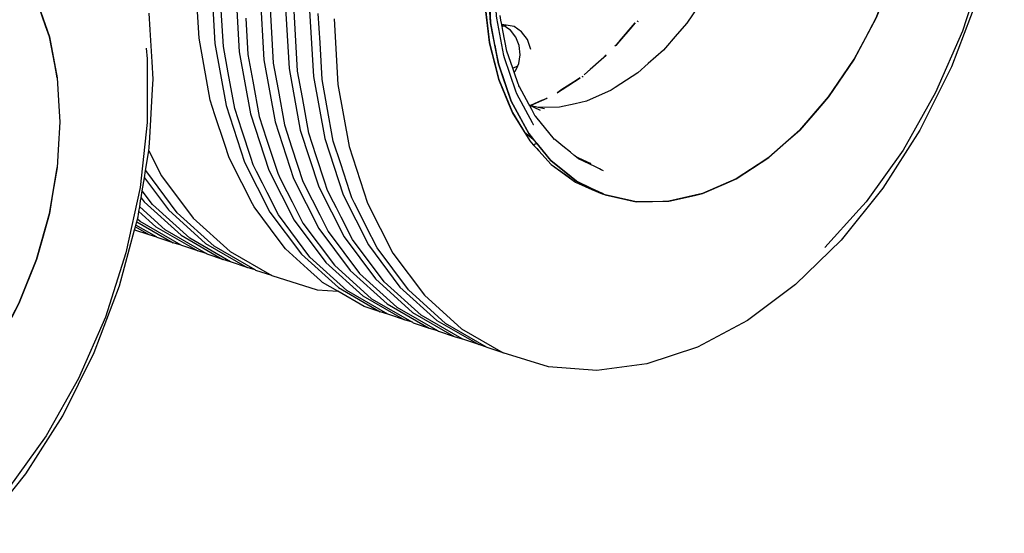
# Model space of a CAD drawing. Units: millimetres. Extents: x 548676 to 655749, y 177155 to 247471.
# Drawn here: x 557364 to 558571, y 232818 to 233448 of the extents above; entities that cross this region are included whole.
import ezdxf

# ---------------------------------------------------------------- set-up
doc = ezdxf.new("R2010")
doc.units = ezdxf.units.MM
doc.layers.add('truck', color=7, linetype='Continuous')

# ---------------------------------------------------------------- blocks, each defined once
blk = doc.blocks.new('A$C1DD87506')
at = {"layer": 'truck', "transparency": 33554687}
for p, q in [((6860.1, 1788), (6859.9, 1787.9)), ((7025.9, 1794.4), (7026.6, 1794.1)), ((6873, 1736.7), (6879.1, 1739.7)), ((6958.6, 1726.4), (6958.1, 1726.7)), ((6959.3, 1725.9), (6958.7, 1726.3)), ((6900.5, 1678.1), (6900.1, 1679)), ((6898.1, 1643), (6902.2, 1644.9)), ((6411.9, 1548.6), (6456.5, 1522.9)), ((6410.2, 1542.3), (6426.6, 1532.8))]:
    blk.add_line(p, q, dxfattribs=at)
for points in [[(6719.8, 1435.4), (6710.3, 1438.3), (6690.9, 1444.8), (6658.6, 1463.4), (6639.7, 1474.2), (6637, 1476.7), (6621.2, 1490.9), (6594.3, 1515.3), (6594.2, 1515.4), (6586.5, 1525.6), (6555.7, 1567), (6553.8, 1570.6), (6527.7, 1622.1), (6524.7, 1628.2), (6519.7, 1643.3), (6507.8, 1679.8), (6502.1, 1697.5), (6494.1, 1741.5), (6488.3, 1773.4), (6486.4, 1806)], [(7124.7, 2533.5), (7068.9, 2550.7), (7009.7, 2555.3), (6948.4, 2547.2), (6886.5, 2526.5), (6825.3, 2493.8), (6766.1, 2449.8), (6710.3, 2395.3), (6659.1, 2331.7), (6613.7, 2260.4), (6575.1, 2183), (6544.1, 2101.2), (6521.5, 2016.7), (6507.7, 1931.6), (6503.1, 1847.7), (6507.7, 1766.9), (6521.5, 1691), (6544.1, 1621.7), (6575.1, 1560.5), (6613.7, 1508.8), (6659.1, 1467.8), (6710.3, 1438.3)], [(6749.9, 1425.3), (6740.2, 1428.3), (6720.8, 1434.8), (6719.8, 1435.4), (6669.6, 1464.3), (6624.2, 1505.3), (6585.6, 1557), (6571.6, 1584.5), (6565.9, 1595.8), (6558.7, 1610), (6554.6, 1618.2), (6551.6, 1627.5), (6541.1, 1659.7), (6532, 1687.5), (6524.1, 1731), (6518.2, 1763.4), (6515.6, 1808.1)], [(7154.6, 2523.5), (7098.8, 2540.7), (7039.6, 2545.3), (6978.3, 2537.2), (6916.4, 2516.6), (6855.2, 2483.9), (6796, 2439.8), (6740.2, 2385.4), (6689, 2321.8), (6643.6, 2250.5), (6605, 2173), (6574, 2091.2), (6551.4, 2006.8), (6537.6, 1921.7), (6533, 1837.8), (6537.6, 1757), (6551.4, 1681), (6574, 1611.7), (6605, 1550.5), (6643.6, 1498.8), (6689, 1457.8), (6740.2, 1428.3)], [(6545.7, 1798.1), (6548.3, 1753.4), (6554.2, 1721), (6562.1, 1677.5), (6571.1, 1649.6), (6582.3, 1615.4), (6584.7, 1608.2), (6587.9, 1601.7), (6596, 1585.8), (6602.4, 1573.1), (6615.7, 1547), (6654.3, 1495.3), (6699.7, 1454.2), (6749.9, 1425.3), (6750.8, 1424.8), (6770.3, 1418.3), (6780.7, 1415.1)], [(7184.7, 2513.5), (7128.9, 2530.7), (7069.7, 2535.3), (7008.4, 2527.2), (6946.5, 2506.6), (6885.2, 2473.8), (6826.1, 2429.8), (6770.3, 2375.3), (6719.1, 2311.7), (6673.7, 2240.4), (6635.1, 2163), (6604.1, 2081.2), (6581.5, 1996.7), (6567.7, 1911.6), (6563.1, 1827.7), (6567.7, 1746.9), (6581.5, 1671), (6604.1, 1601.7), (6635.1, 1540.5), (6673.7, 1488.8), (6719.1, 1447.8), (6770.3, 1418.3)], [(6574.5, 1823.9), (6576.6, 1787.8), (6579.2, 1743.1), (6585.1, 1710.7), (6593, 1667.2), (6602, 1639.3), (6615.6, 1597.9), (6626.9, 1575.5), (6636.3, 1557), (6646.5, 1536.7), (6685.2, 1485), (6730.6, 1443.9), (6780.7, 1415.1), (6781.7, 1414.5), (6801.2, 1408), (6810.7, 1405.1)], [(7215.6, 2503.2), (7159.8, 2520.4), (7100.6, 2525), (7039.3, 2516.9), (6977.4, 2496.3), (6916.1, 2463.5), (6857, 2419.5), (6801.2, 2365), (6750, 2301.4), (6704.6, 2230.1), (6666, 2152.7), (6635, 2070.9), (6612.4, 1986.4), (6598.6, 1901.3), (6594, 1817.4), (6598.6, 1736.6), (6612.4, 1660.7), (6635, 1591.4), (6666, 1530.2), (6704.6, 1478.5), (6750, 1437.5), (6801.2, 1408)], [(6840.7, 1395), (6831.1, 1398), (6811.6, 1404.5), (6810.7, 1405.1), (6760.5, 1434), (6715.1, 1475), (6676.4, 1526.7), (6662.5, 1554.2), (6656.8, 1565.5), (6649.6, 1579.7), (6645.5, 1587.9), (6642.4, 1597.2), (6631.9, 1629.4), (6622.8, 1657.2), (6615, 1700.7), (6609.1, 1733.1), (6606.5, 1777.8), (6604.4, 1814)], [(7245.5, 2493.2), (7189.7, 2510.4), (7130.5, 2515), (7069.2, 2506.9), (7007.3, 2486.3), (6946, 2453.6), (6886.9, 2409.5), (6831.1, 2355.1), (6779.9, 2291.5), (6734.5, 2220.2), (6695.9, 2142.7), (6664.9, 2060.9), (6642.3, 1976.5), (6628.5, 1891.4), (6623.8, 1807.5), (6628.5, 1726.7), (6642.3, 1650.8), (6664.9, 1581.4), (6695.9, 1520.2), (6734.5, 1468.5), (6779.9, 1427.5), (6831.1, 1398)], [(6653.9, 1797.4), (6658.6, 1716.6), (6672.3, 1640.7), (6695, 1571.4), (6725.9, 1510.2), (6764.6, 1458.5), (6810, 1417.5), (6861.1, 1388), (6841.7, 1394.5), (6840.7, 1395), (6790.6, 1423.9), (6745.2, 1465), (6706.5, 1516.7), (6693.3, 1542.8), (6686.9, 1555.5), (6678.8, 1571.4), (6675.6, 1577.9), (6673.2, 1585.1), (6662, 1619.4), (6652.9, 1647.2), (6645, 1690.7), (6639.2, 1723.1), (6636.6, 1767.8), (6634.5, 1803.9)], [(7441.7, 1820.3), (7410.7, 1738.5), (7372.1, 1661), (7326.7, 1589.7), (7275.5, 1526.1), (7219.7, 1471.7), (7160.6, 1427.6), (7099.3, 1394.9), (7037.4, 1374.3), (6976.1, 1366.2), (6916.9, 1370.8), (6861.1, 1388)], [(6224.7, 1175.9), (6275.9, 1239.4), (6321.3, 1310.7), (6359.9, 1388.2), (6390.9, 1470), (6409.3, 1538.6), (6410.2, 1542.3), (6410.8, 1544.5), (6411.9, 1548.6), (6412.8, 1551.7), (6413.5, 1554.4), (6414.6, 1561.1), (6415.5, 1566.9), (6416.7, 1574.4), (6417.3, 1577.9), (6418.7, 1586.6), (6421.3, 1602.6), (6422.7, 1611.5), (6426.7, 1635.7), (6427.3, 1639.5), (6427.9, 1651.3), (6431.2, 1711.1), (6431.9, 1723.4), (6430.7, 1744.7), (6428.5, 1783.8), (6427.3, 1804.2)], [(7105.4, 1820.1), (7086.3, 1792.1), (7074.5, 1778.4), (7057.5, 1758.9), (7038.9, 1742.4), (7026.3, 1731.2), (6998.6, 1713.1), (6993.4, 1709.7), (6963.1, 1696.4)], [(6898.6, 1667.2), (6898.4, 1667.5), (6897.1, 1670), (6877.8, 1705.5), (6876.7, 1708.6), (6862.6, 1749.5), (6862, 1752.5), (6853.3, 1798), (6853.1, 1800.8), (6850.2, 1849.8), (6850.3, 1852.1), (6853.2, 1902.6), (6853.6, 1905.4), (6862.5, 1957.8), (6862.9, 1959.2), (6877.9, 2012.4), (6877.9, 2012.5), (6898.4, 2063.7), (6898.9, 2065.1), (6923.7, 2112), (6924.8, 2114.1), (6925, 2114.6)], [(7474.3, 2111.5), (7475.5, 2098.5), (7475.5, 2020.6), (7466.8, 1940.8), (7449.6, 1860.6), (7424.2, 1782.1), (7391.3, 1706.8), (7351.6, 1636.5), (7306, 1572.8), (7297.7, 1563.5), (7255.4, 1517)], [(6838.8, 1867.4), (6844.5, 1919.8), (6843.7, 1912), (6839.2, 1871.1), (6838.8, 1867.4), (6838.8, 1816.4), (6844.5, 1767.9), (6855.8, 1722.9), (6854.5, 1728.1), (6844.5, 1767.9), (6844.5, 1768.4), (6839.2, 1813.3), (6838.8, 1816.4)], [(6894.5, 1690.9), (6894.2, 1691.1), (6893.3, 1691.5), (6893.3, 1691.5), (6892.7, 1692.6), (6881.1, 1713.8), (6880.5, 1715.1), (6880.2, 1715.9), (6879.6, 1717.6), (6874.6, 1732), (6873, 1736.7), (6865.8, 1757.5), (6860.9, 1783), (6859.9, 1787.9), (6859.9, 1788), (6859.6, 1789.8), (6859.5, 1790.4), (6859.4, 1790.5), (6858.4, 1795.8), (6857.4, 1801.5)], [(6899.2, 1648.7), (6897.5, 1649.8), (6887.7, 1657.7), (6894, 1647.6), (6920, 1618.9), (6949.9, 1597), (6983, 1582.6), (6984.2, 1582.4), (6982.8, 1583), (6969.3, 1589.5), (6950.9, 1598.5), (6940, 1607.2), (6919.5, 1623.7), (6892.7, 1656.7), (6871.1, 1696.4), (6860.8, 1726), (6855.3, 1742), (6845.7, 1792.3), (6850.7, 1766), (6850.9, 1765.2), (6852.6, 1756), (6855.3, 1742), (6871.1, 1696.4), (6873.5, 1691.9), (6888.1, 1665.1), (6892.7, 1656.7), (6898.5, 1649.5), (6899.2, 1648.7), (6902.2, 1644.9), (6902.8, 1644.2), (6908.1, 1637.7), (6918.9, 1624.4), (6919.5, 1623.7), (6950.9, 1598.5), (6986, 1581.4), (7024.2, 1573.1), (7064.3, 1573.6), (7056.7, 1573.5), (7024.2, 1573.1), (7018.9, 1574.3), (6986, 1581.4), (6984.2, 1582.4)], [(6895.1, 1759.6), (6890.8, 1771.8), (6883.7, 1781.5), (6874.6, 1787.7), (6864.7, 1789.5), (6859.5, 1790.4)], [(6874.6, 1732), (6876.2, 1733.6), (6879.1, 1739.7), (6880.4, 1742.6), (6882, 1753.3), (6880.7, 1764.6), (6876.6, 1775), (6870.2, 1783.3), (6866.8, 1785.6), (6865.4, 1786.5), (6862.2, 1788.6), (6863.4, 1789), (6864.7, 1789.5), (6859.6, 1789.8)], [(6859.7, 1789.2), (6860.1, 1788), (6862.1, 1788.6), (6862.2, 1788.6)], [(7025.3, 1794.8), (7025.7, 1794.6), (7025.8, 1794.5)], [(6423.5, 1761.2), (6424.6, 1748.2), (6424.6, 1670.4), (6415.9, 1590.5), (6398.7, 1510.4), (6373.4, 1431.8), (6340.5, 1356.5), (6300.8, 1286.2), (6255.1, 1222.5), (6246.9, 1213.2), (6204.6, 1166.7)], [(6314.4, 1724.9), (6316.5, 1690.3), (6317.6, 1671.1), (6315.7, 1636.9), (6314.4, 1615.2)], [(6887.7, 1657.7), (6887.1, 1658.6), (6881.9, 1667.2), (6872.4, 1682.5), (6867.8, 1693.9), (6855.8, 1722.9), (6872.4, 1682.5), (6894, 1647.6), (6898.1, 1643), (6902.4, 1638.3), (6904.8, 1635.6), (6916.4, 1622.8), (6920, 1618.9), (6937.8, 1605.9), (6949.9, 1597), (6969.9, 1588.3), (6982.5, 1582.8), (6983, 1582.6)], [(6984, 1611.1), (6981.2, 1612.4), (6979.1, 1613.4), (6973.7, 1616.1), (6953.4, 1625.8), (6949.4, 1629), (6949.1, 1629.2), (6947.9, 1630.3), (6943.6, 1633.7), (6934.2, 1641.3), (6924.3, 1649.2), (6924.2, 1649.3), (6901.2, 1677.6), (6900.1, 1679), (6896.3, 1686), (6894.2, 1689.7), (6893.3, 1691.5)], [(6894.5, 1690.9), (6908.7, 1697.2), (6915.2, 1700), (6913.8, 1699.4), (6908.2, 1697), (6894.8, 1691.1), (6894.5, 1690.9), (6895.3, 1690.5), (6896.1, 1690.1), (6898.7, 1688.9), (6906.3, 1685.2)], [(6911.6, 1687), (6904.2, 1688.6), (6895.3, 1690.5)], [(6963.5, 1696.5), (6963.1, 1696.4), (6949.3, 1693.3), (6930.1, 1688.9), (6904.2, 1688.6)], [(6426.7, 1635.7), (6442.3, 1604.7), (6480.9, 1553.1), (6526.3, 1512), (6577.5, 1482.6), (6558.1, 1489), (6557.1, 1489.6), (6506.9, 1518.5), (6461.5, 1559.5), (6422.9, 1611.2), (6422.7, 1611.5)], [(6949.1, 1629.2), (6953.5, 1627.1), (6968.7, 1619.8), (6968.1, 1620)], [(6421.3, 1602.6), (6450.8, 1563.1), (6496.2, 1522), (6547.4, 1492.6)], [(6557.1, 1489.6), (6547.4, 1492.6), (6528, 1499.1), (6527, 1499.6), (6476.8, 1528.5), (6431.4, 1569.6), (6418.7, 1586.6)], [(6417.3, 1577.9), (6420.9, 1573), (6466.3, 1532), (6517.5, 1502.5)], [(6414.6, 1561.1), (6435.4, 1542.3), (6486.6, 1512.8)], [(6527, 1499.6), (6517.5, 1502.5), (6498.1, 1509), (6497, 1509.6), (6446.9, 1538.5), (6415.5, 1566.9)], [(6497, 1509.6), (6486.6, 1512.8), (6467.2, 1519.3), (6466.2, 1519.9), (6416, 1548.8), (6412.8, 1551.7)], [(6409.3, 1538.6), (6426.6, 1532.8), (6436.1, 1529.9)], [(6466.2, 1519.9), (6456.5, 1522.9), (6437.1, 1529.3), (6436.1, 1529.9), (6410.8, 1544.5)], [(6577.5, 1482.6), (6633.3, 1465.3), (6658.6, 1463.4)]]:
    blk.add_lwpolyline(points, dxfattribs=at)
for points in [[(7355.6, 1908.7), (7365.3, 1965.5), (7359.7, 1932.7), (7355.6, 1908.7), (7347, 1878.2), (7339.8, 1852.6), (7318.3, 1798.5), (7291.4, 1747.7), (7260.1, 1701.5), (7277.7, 1727.5), (7291.4, 1747.7), (7305.6, 1774.5), (7318.3, 1798.5), (7328.8, 1825.1), (7339.8, 1852.6)], [(6267.4, 1860.5), (6289, 1820.8), (6304.8, 1775.2), (6314.4, 1724.9), (6311.3, 1741.3), (6304.8, 1775.2), (6300.1, 1788.7), (6289, 1820.8), (6283.2, 1831.4)], [(6845.7, 1792.3), (6842.4, 1846), (6844.6, 1810.2)], [(6999.1, 1764.6), (6998.2, 1763.7), (7003.8, 1770.1), (7023.1, 1792.3), (7016.5, 1784.7), (7003.6, 1769.8)], [(6967.7, 1735.2), (6960.4, 1728.8), (6981.4, 1747.4), (6987.4, 1752.7), (6986.3, 1751.8), (6981.1, 1747.1)], [(6928.3, 1707.2), (6927.2, 1706.5), (6933.5, 1710.7), (6955.6, 1725.1), (6947.3, 1719.7), (6933.2, 1710.5)], [(7146.6, 1601.1), (7186.7, 1627.3), (7211.1, 1648.9), (7224.9, 1661), (7260.1, 1701.5), (7246, 1685.4), (7224.9, 1661), (7186.7, 1627.3), (7173.9, 1618.9), (7146.6, 1601.1), (7105.5, 1583), (7064.3, 1573.6), (7095.8, 1580.8), (7105.5, 1583), (7135.1, 1596)], [(6304.8, 1558.5), (6314.4, 1615.2), (6308.8, 1582.4), (6304.8, 1558.5), (6296.2, 1527.9), (6289, 1502.3), (6267.4, 1448.2), (6240.6, 1397.5), (6209.2, 1351.3), (6226.9, 1377.3), (6240.6, 1397.5), (6254.7, 1424.2), (6267.4, 1448.2), (6278, 1474.8), (6289, 1502.3)]]:
    blk.add_lwpolyline(points, close=True, dxfattribs=at)

msp = doc.modelspace()

# ---------------------------------------------------------------- block references
msp.add_blockref('A$C1DD87506', (551095.9, 231651.7))

doc.saveas('drawing.dxf')
